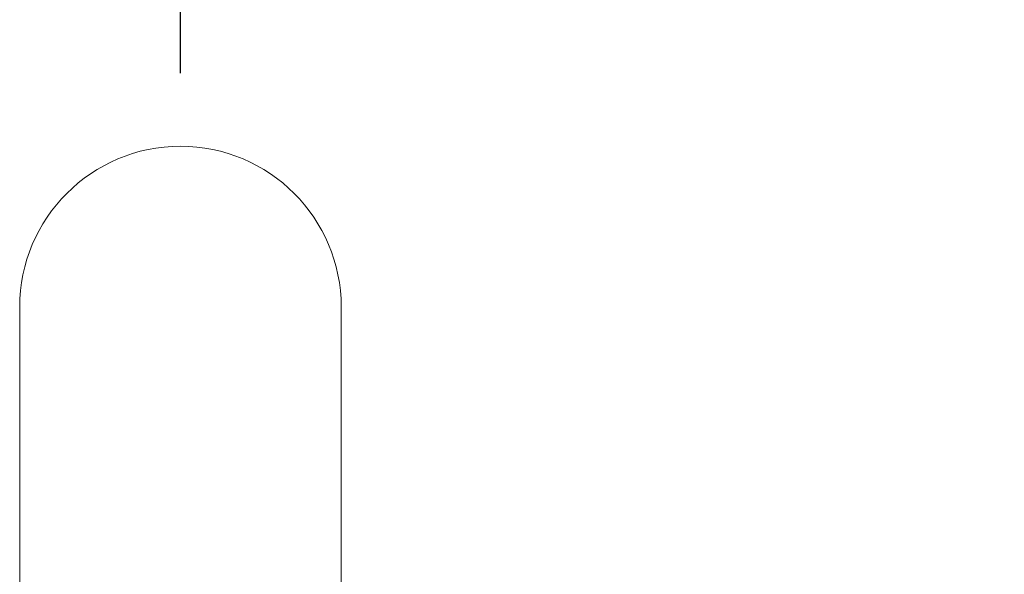
# Model space of a CAD drawing. Units: millimetres. Extents: x 72 to 810, y 128 to 739.
# Drawn here: x 145 to 213, y 625 to 663 of the extents above; entities that cross this region are included whole.
import ezdxf

# ---------------------------------------------------------------- set-up
doc = ezdxf.new("R2010")
doc.units = ezdxf.units.MM
doc.styles.add('BLAIR ITC', font='txt', dxfattribs={"height": 8})
doc.dimstyles.new('BLAIR ITC', dxfattribs={"dimtxt": 8, "dimasz": 8, "dimexe": 6, "dimexo": 5, "dimgap": 5, "dimtad": 0, "dimdec": 0, "dimdsep": 46, "dimtxsty": 'BLAIR ITC', "dimcen": 0.09, "dimclrd": 8, "dimclre": 8, "dimclrt": 256, "dimadec": 0, "dimazin": 0, "dimtfac": 1, "dimtdec": 0, "dimtmove": 0, "dimatfit": 3, "dimfxl": 1, "dimtfill": 1, "dimtolj": 1, "dimtzin": 0, "dimarcsym": 0})

# ---------------------------------------------------------------- blocks, each defined once
blk = doc.blocks.new('*D45')
at = {"color": 8, "lineweight": -2, "transparency": 16777216}
for p, q in [((156.334, 659.592), (156.334, 714.825)), ((258.334, 648.592), (258.334, 714.825)), ((164.334, 708.825), (190.992, 708.825)), ((250.334, 708.825), (223.677, 708.825))]:
    blk.add_line(p, q, dxfattribs=at)
at = {"color": 8, "transparency": 16777216}
for points in [[(164.334, 710.159), (164.334, 707.492), (156.334, 708.825)], [(250.334, 710.159), (250.334, 707.492), (258.334, 708.825)]]:
    blk.add_solid(points, dxfattribs=at)
at = {"layer": 'Defpoints', "color": 0, "transparency": 16777216}
for p in [(258.334, 708.825), (156.334, 654.592), (258.334, 643.592)]:
    blk.add_point(p, dxfattribs=at)
at = {"lineweight": 20, "transparency": 16777216, "insert": (207.334, 708.825), "char_height": 8, "attachment_point": 5, "style": 'BLAIR ITC', "bg_fill": 3, "box_fill_scale": 1.1, "bg_fill_color": 256, "bg_fill_true_color": 13158600, "bg_fill_transparency": 0}
blk.add_mtext('\\A1;102', dxfattribs=at)

msp = doc.modelspace()

# ---------------------------------------------------------------- linework, layer by layer
at = {"lineweight": 20, "extrusion": (0, 1, -2.22045e-16)}
for p, q in [((145.334, 605.204), (145.334, 643.592)), ((167.334, 605.204), (167.334, 643.592))]:
    msp.add_line(p, q, dxfattribs=at)
at = {"lineweight": 20}
for start, end in [(0.00012, 179.99988), (0.00007, 179.99993)]:
    msp.add_arc((156.334, 643.592), 11, start, end, dxfattribs=at)

# ---------------------------------------------------------------- next in the draw order: dimensions: what is measured, and where the dimension line sits
dim = msp.add_linear_dim(base=(258.334, 708.825), p1=(156.334, 654.592), p2=(258.334, 643.592), dimstyle='BLAIR ITC', dxfattribs=at)
dim.commit()
dim.dimension.update_dxf_attribs({"geometry": '*D45', "text_midpoint": (207.334, 708.825)})

doc.saveas('drawing.dxf')
